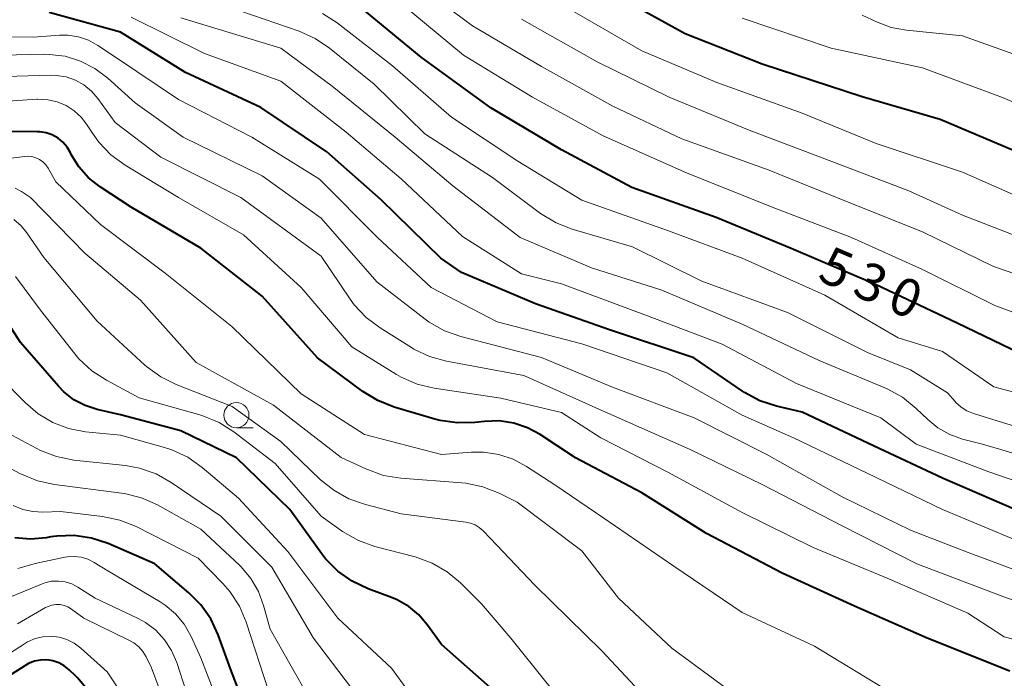
# Model space of a CAD drawing. Units: metres. Extents: x -74000 to -72000, y 19500 to 21000.
# Drawn here: x -73237 to -73139, y 20543 to 20609 of the extents above; entities that cross this region are included whole.
import ezdxf

# ---------------------------------------------------------------- set-up
doc = ezdxf.new("R2010")
doc.units = ezdxf.units.M
for name, color, linetype, lineweight in [('633100_広葉樹林', 7, 'Continuous', 13), ('710100_等高線(計曲線)', 7, 'Continuous', 40), ('710200_等高線(主曲線)', 7, 'Continuous', 13)]:
    doc.layers.add(name, color=color, linetype=linetype, lineweight=lineweight)
doc.styles.add('Style-WORKING', font='MS Gothic.ttf')

msp = doc.modelspace()

# ---------------------------------------------------------------- linework, layer by layer
at = {"layer": '633100_広葉樹林', "linetype": 'Continuous', "lineweight": 13}
msp.add_line((-73215.44, 20568.02), (-73213.773, 20568.02), dxfattribs=at)
msp.add_circle((-73215.44, 20569.27), 1.25, dxfattribs=at)
at = {"layer": '710100_等高線(計曲線)', "linetype": 'Continuous', "lineweight": 40, "flags": 128}
for points, elevation in [([(-73136.34, 20575), (-73143.55, 20578.45), (-73151.69, 20582.31), (-73160.1, 20585.9), (-73167.57, 20589), (-73176, 20592), (-73183, 20595.76), (-73190.06, 20599.94), (-73197, 20605), (-73203.59, 20610.41)], 530), ([(-73137, 20595.27), (-73145.22, 20598.78), (-73153, 20601.05), (-73163, 20604.3), (-73170.68, 20607.32), (-73177.33, 20611)], 540), ([(-73195.05, 20584.95), (-73201, 20590.75), (-73206.44, 20595.56), (-73213, 20599.98), (-73220.52, 20603.48), (-73227, 20607.5), (-73234.11, 20609.46)], 520), ([(-73212.87, 20581.13), (-73219, 20585.94), (-73225.96, 20590.04), (-73229.05, 20592.07), (-73230.19, 20592.97), (-73231.15, 20594.05), (-73231.92, 20595.28), (-73232, 20595.45), (-73232.33, 20596.01), (-73232.75, 20596.5), (-73233.24, 20596.91), (-73233.81, 20597.23), (-73234.41, 20597.44), (-73235.05, 20597.55), (-73235.33, 20597.56), (-73244.39, 20597.61)], 510), ([(-73136.63, 20559.37), (-73145, 20562.97), (-73151.82, 20566.18), (-73159, 20569.57), (-73161.57, 20570.17), (-73163.22, 20570.71), (-73164.76, 20571.53), (-73164.96, 20571.66), (-73169.82, 20575), (-73178.23, 20577.77), (-73185.62, 20580.38), (-73193, 20583.49), (-73195.05, 20584.95)], 520), ([(-73138.29, 20543.71), (-73146.54, 20547), (-73153.79, 20550.21), (-73161, 20553.49), (-73168.55, 20557.45), (-73175, 20561.53), (-73181.62, 20565), (-73185.13, 20567.33), (-73186.41, 20568.02), (-73187.78, 20568.48), (-73189.22, 20568.69), (-73190.68, 20568.65), (-73191.67, 20568.54), (-73193.41, 20568.49), (-73195.13, 20568.74), (-73195.66, 20568.88), (-73199.71, 20570.08), (-73201.34, 20570.72), (-73202.83, 20571.64), (-73207.35, 20575), (-73212.87, 20581.13)], 510), ([(-73189, 20541.11), (-73195, 20546.4), (-73196.37, 20548.33), (-73197.23, 20549.34), (-73198.25, 20550.19), (-73199.41, 20550.85), (-73199.96, 20551.08), (-73202.31, 20551.95), (-73203.88, 20552.69), (-73205.31, 20553.69), (-73206.54, 20554.93), (-73206.96, 20555.48), (-73210.13, 20559.87), (-73215.45, 20565), (-73221, 20567.72), (-73227, 20569.31), (-73229.32, 20569.83), (-73230.53, 20570.22), (-73231.65, 20570.81), (-73232.66, 20571.59), (-73233.2, 20572.15), (-73237, 20576.51), (-73239.42, 20580.24)], 500), ([(-73212.71, 20535.29), (-73216.04, 20543.96), (-73217.27, 20547.35), (-73218.01, 20548.93), (-73219.01, 20550.35), (-73220.18, 20551.53), (-73223.58, 20554.42), (-73228.25, 20556.45), (-73229.9, 20557), (-73231.62, 20557.26), (-73233.37, 20557.21), (-73233.96, 20557.12), (-73234.43, 20557.04), (-73236, 20556.9), (-73237.56, 20557.04)], 490), ([(-73231.48, 20543.22), (-73232.14, 20543.86), (-73232.63, 20544.25), (-73233.17, 20544.55), (-73233.76, 20544.75), (-73234.37, 20544.84), (-73234.99, 20544.83), (-73235.6, 20544.71), (-73236.18, 20544.49), (-73236.55, 20544.27), (-73238.27, 20543.16)], 480), ([(-73230.17, 20541.68), (-73231.28, 20543.02), (-73231.48, 20543.22)], 480)]:
    msp.add_lwpolyline(points, dxfattribs=dict(at, elevation=elevation))
at = {"layer": '710200_等高線(主曲線)', "linetype": 'Continuous', "lineweight": 13, "flags": 128}
for points, elevation in [([(-73162.29, 20593.71), (-73171, 20596.84), (-73177.88, 20600.12), (-73185, 20604.08), (-73191.88, 20608.12), (-73198.43, 20613)], 534), ([(-73135.7, 20590.3), (-73143, 20593.53), (-73151.62, 20596.38), (-73159, 20599.4), (-73167.53, 20602.47), (-73175, 20605.62), (-73183.49, 20610.51)], 538), ([(-73144.49, 20571.51), (-73148.2, 20573.8), (-73152.49, 20575.51), (-73160.47, 20579.53), (-73169, 20582.63), (-73175.94, 20586.06), (-73181.94, 20587.83), (-73183.56, 20588.47), (-73185.1, 20589.41), (-73189.9, 20593), (-73196.66, 20597.34), (-73201.71, 20602.29), (-73206.15, 20605.89), (-73207.6, 20606.86), (-73209.19, 20607.58), (-73215, 20609.58)], 526), ([(-73139.79, 20580.21), (-73147, 20583.82), (-73154.08, 20587), (-73161.98, 20590.02), (-73170.55, 20593.45), (-73178.85, 20597.15), (-73185.89, 20601), (-73192.8, 20605.2), (-73199, 20610.36)], 532), ([(-73192.89, 20587.11), (-73199, 20592.86), (-73204.5, 20597.5), (-73211, 20602.61), (-73218.63, 20605.37), (-73225.94, 20609)], 522), ([(-73141, 20566.37), (-73143, 20566.89), (-73144.28, 20567.34), (-73145.47, 20568.01), (-73146.48, 20568.84), (-73147.64, 20569.95), (-73148.99, 20571.05), (-73150.52, 20571.89), (-73150.75, 20571.99), (-73157.29, 20574.71), (-73165, 20578.36), (-73173, 20581.73), (-73180.03, 20583.97), (-73187.14, 20587), (-73193.85, 20592.15), (-73199.59, 20597), (-73205.9, 20602.1), (-73211, 20605.89), (-73221, 20608.91)], 524), ([(-73135.17, 20570.83), (-73139.89, 20572.11), (-73145, 20575.63), (-73149.44, 20577), (-73156.75, 20581.25), (-73165, 20584.95), (-73172.35, 20587.65), (-73181, 20590.73), (-73187.37, 20594.63), (-73193.97, 20599), (-73199.87, 20604.13), (-73205.39, 20608.42), (-73206.85, 20609.36)], 528), ([(-73148.36, 20591.64), (-73157, 20594.94), (-73164.28, 20597.72), (-73172.26, 20601), (-73179.47, 20604.53), (-73187, 20608.8)], 536), ([(-73131, 20597.53), (-73139.03, 20600.97), (-73147, 20603.93), (-73156.1, 20605.9), (-73165, 20608.88)], 542), ([(-73135.55, 20604.45), (-73143, 20607.12), (-73148.6, 20607.68), (-73150.12, 20607.97), (-73151.58, 20608.52), (-73153, 20609.2)], 544), ([(-73137.34, 20556.66), (-73145, 20559.86), (-73152.52, 20563.48), (-73159.87, 20567), (-73165, 20569.26), (-73172.5, 20573.5), (-73181, 20576.4), (-73189.42, 20578.58), (-73196, 20582), (-73201.36, 20587), (-73207.17, 20592.83), (-73213.89, 20597), (-73221.23, 20600.77), (-73227.52, 20605), (-73229.26, 20606.16), (-73230.2, 20606.68), (-73231.21, 20607.02), (-73232.27, 20607.18), (-73233.09, 20607.18), (-73235.7, 20607), (-73243, 20607.1)], 518), ([(-73133.68, 20552.32), (-73142.45, 20555.55), (-73148.2, 20557.8), (-73155, 20561.13), (-73162.61, 20565.39), (-73169.78, 20569), (-73177.92, 20572.08), (-73185, 20575.03), (-73193.04, 20577.11), (-73194.68, 20577.7), (-73196.2, 20578.55), (-73196.61, 20578.85), (-73201.44, 20582.56), (-73207, 20588.93), (-73212.86, 20593.14), (-73220.77, 20597), (-73225.56, 20600.44), (-73228.28, 20602.9), (-73229.56, 20603.87), (-73230.99, 20604.6), (-73232.52, 20605.08), (-73234.12, 20605.27), (-73234.67, 20605.28), (-73242.91, 20605.09)], 516), ([(-73131, 20548.3), (-73138.87, 20551.13), (-73147.56, 20554.44), (-73155, 20558.22), (-73163, 20562.36), (-73170.17, 20565.83), (-73179, 20569.74), (-73186.76, 20573.24), (-73194.49, 20574.66), (-73196.17, 20575.12), (-73197.75, 20575.87), (-73197.99, 20576.01), (-73201.11, 20577.97), (-73202.51, 20579.01), (-73203.69, 20580.29), (-73204.1, 20580.84), (-73207, 20585.14), (-73215, 20591), (-73222.97, 20595.03), (-73227.53, 20598.47), (-73229.26, 20600.87), (-73229.9, 20601.61), (-73230.66, 20602.23), (-73231.51, 20602.7), (-73232.43, 20603.03), (-73233.4, 20603.18), (-73233.96, 20603.19), (-73240.78, 20603)], 514), ([(-73130.5, 20545), (-73138.86, 20547.14), (-73142.48, 20549.52), (-73150.53, 20553), (-73157.92, 20556.08), (-73165, 20559.56), (-73172.41, 20563.59), (-73179.09, 20567), (-73183, 20569.53), (-73189.05, 20570.95), (-73195.72, 20571.96), (-73197.41, 20572.37), (-73199.01, 20573.06), (-73199.48, 20573.33), (-73203.92, 20576.08), (-73209, 20582.01), (-73214.73, 20587.27), (-73221.23, 20591), (-73226.55, 20594.23), (-73227.96, 20595.26), (-73229.17, 20596.52), (-73229.81, 20597.42), (-73230.32, 20598.22), (-73230.91, 20598.99), (-73231.62, 20599.65), (-73232.44, 20600.17), (-73233.33, 20600.54), (-73234.27, 20600.75), (-73235.24, 20600.79), (-73235.37, 20600.79), (-73241.62, 20600.38)], 512), ([(-73151, 20542.1), (-73157.77, 20546.23), (-73165, 20549.59), (-73171.79, 20554.21), (-73178.78, 20559), (-73183.69, 20562.31), (-73186.49, 20564.16), (-73187.83, 20564.88), (-73189.27, 20565.36), (-73190.78, 20565.59), (-73192, 20565.57), (-73195, 20565.33), (-73202.66, 20567.34), (-73209, 20571.39), (-73215.89, 20578.11), (-73222.55, 20583.45), (-73229, 20588.31), (-73233.45, 20592.55), (-73234.22, 20593.92), (-73234.46, 20594.25), (-73234.74, 20594.55), (-73235.08, 20594.78), (-73235.45, 20594.96), (-73235.84, 20595.07), (-73236.25, 20595.11), (-73236.56, 20595.09), (-73241.52, 20594.48)], 508), ([(-73131, 20581.03), (-73139.91, 20584.09), (-73147, 20587.58), (-73153.75, 20590.25), (-73161, 20593.18), (-73162.29, 20593.71)], 534), ([(-73165.18, 20541), (-73171.99, 20546.01), (-73177.33, 20551), (-73181, 20555.72), (-73187.42, 20560.58), (-73189.24, 20561.49), (-73190.86, 20562.13), (-73192.57, 20562.48), (-73192.96, 20562.52), (-73199.05, 20562.98), (-73200.77, 20563.26), (-73202.54, 20563.9), (-73205, 20565.05), (-73211.73, 20570.27), (-73219.47, 20574.53), (-73225, 20580.76), (-73230.56, 20585.44), (-73235.99, 20591), (-73236.9, 20591.6), (-73237.51, 20591.92)], 506), ([(-73135.63, 20586.37), (-73143, 20589.24), (-73148.36, 20591.64)], 536), ([(-73173.81, 20540.19), (-73179, 20545.76), (-73185.68, 20552.32), (-73190.14, 20557), (-73190.84, 20557.73), (-73191.21, 20558.06), (-73191.64, 20558.32), (-73192.1, 20558.5), (-73192.54, 20558.59), (-73199, 20559.44), (-73202.57, 20560.35), (-73204.22, 20560.92), (-73205.74, 20561.78), (-73207.04, 20562.83), (-73211, 20566.64), (-73215.86, 20570.14), (-73221.44, 20572.32), (-73223, 20573.09), (-73224.4, 20574.12), (-73224.57, 20574.27), (-73229.34, 20578.66), (-73234.66, 20585), (-73236.34, 20587.45), (-73236.93, 20588.17), (-73237.64, 20588.78)], 504), ([(-73132.75, 20561), (-73140.39, 20563.61), (-73147.63, 20566.37), (-73151.15, 20569), (-73159.56, 20572.44), (-73167, 20576.37), (-73174.71, 20579.29), (-73183, 20582.38), (-73187, 20583.37), (-73192.89, 20587.11)], 522), ([(-73184.05, 20542.02), (-73184.44, 20542.48), (-73188.07, 20547), (-73191, 20550.45), (-73193.08, 20552.53), (-73194.42, 20553.65), (-73195.93, 20554.51), (-73197.62, 20555.12), (-73201.62, 20556.16), (-73203.26, 20556.75), (-73204.87, 20557.67), (-73207, 20559.18), (-73211.57, 20564.43), (-73215.7, 20567.6), (-73217.17, 20568.54), (-73218.79, 20569.2), (-73219.08, 20569.29), (-73225.16, 20571), (-73228.42, 20572.75), (-73229.88, 20573.7), (-73231.15, 20574.9), (-73231.55, 20575.38), (-73235, 20579.76), (-73237.48, 20583.11)], 502), ([(-73137, 20579.19), (-73139.79, 20580.21)], 532), ([(-73189.22, 20533), (-73195.46, 20538.54), (-73198.29, 20541.71), (-73199.98, 20544.02), (-73205.31, 20549), (-73210.33, 20555.67), (-73215.24, 20561), (-73218.87, 20564.06), (-73220.3, 20565.07), (-73221.88, 20565.81), (-73222.63, 20566.05), (-73227, 20567.27), (-73230.51, 20567.62), (-73232.18, 20567.94), (-73233.76, 20568.53), (-73235.21, 20569.4), (-73236.49, 20570.5), (-73239, 20573.07)], 498), ([(-73136.31, 20567.69), (-73141.91, 20569.45), (-73142.56, 20569.71), (-73143.15, 20570.08), (-73143.66, 20570.55), (-73143.74, 20570.65), (-73144.49, 20571.51)], 526), ([(-73203.96, 20542.04), (-73207.76, 20547), (-73211.91, 20554.09), (-73217, 20559.18), (-73221.94, 20562.56), (-73223.46, 20563.41), (-73225.11, 20563.99), (-73226.52, 20564.24), (-73231.67, 20564.79), (-73233.38, 20565.13), (-73235, 20565.75), (-73235.36, 20565.94), (-73237.84, 20567.28)], 496), ([(-73208.15, 20541), (-73212.09, 20547.91), (-73212.73, 20550.27), (-73213.24, 20551.68), (-73214, 20552.98), (-73214.97, 20554.13), (-73215.15, 20554.31), (-73219, 20557.91), (-73223.32, 20560.31), (-73224.91, 20561.02), (-73226.6, 20561.44), (-73226.9, 20561.49), (-73233.6, 20562.34), (-73235.3, 20562.71), (-73237.05, 20563.45), (-73243, 20566.63)], 494), ([(-73133, 20564), (-73141, 20566.37)], 524), ([(-73212.24, 20541.76), (-73214.46, 20548.6), (-73215.15, 20550.2), (-73216.1, 20551.67), (-73216.81, 20552.48), (-73219.26, 20555), (-73225.45, 20558.15), (-73227.07, 20558.8), (-73228.82, 20559.16), (-73233, 20559.65), (-73234.74, 20559.59), (-73235.76, 20559.64), (-73236.76, 20559.87), (-73237.7, 20560.26)], 492), ([(-73228.27, 20553.73), (-73229.63, 20554.57), (-73230.26, 20554.89), (-73230.93, 20555.09), (-73231.63, 20555.17), (-73232.33, 20555.13), (-73232.57, 20555.09), (-73235.53, 20554.47), (-73237.26, 20553.97)], 488), ([(-73216.19, 20537.81), (-73219, 20545.07), (-73220, 20547.24), (-73220.66, 20548.4), (-73221.52, 20549.43), (-73222.55, 20550.3), (-73223.05, 20550.63), (-73228.27, 20553.73)], 488), ([(-73220.41, 20541.59), (-73221.4, 20544.6), (-73221.91, 20545.78), (-73222.61, 20546.86), (-73223.49, 20547.8), (-73224.53, 20548.58), (-73225.25, 20548.97), (-73229.52, 20551), (-73231.26, 20552.11), (-73231.87, 20552.43), (-73232.52, 20552.63), (-73233.2, 20552.72), (-73233.88, 20552.69), (-73234.55, 20552.55), (-73234.9, 20552.42), (-73237.87, 20551.16)], 486), ([(-73221.94, 20538.78), (-73223.93, 20544.07), (-73224.46, 20545.17), (-73224.78, 20545.7), (-73225.19, 20546.16), (-73225.67, 20546.55), (-73226.1, 20546.79), (-73230.65, 20549), (-73231.9, 20549.92), (-73232.25, 20550.14), (-73232.64, 20550.29), (-73233.04, 20550.37), (-73233.45, 20550.38), (-73233.85, 20550.32), (-73234.24, 20550.19), (-73234.49, 20550.06), (-73237.27, 20548.43)], 484), ([(-73224.36, 20537.64), (-73228.33, 20543.67), (-73230.97, 20546.03), (-73231.62, 20546.51), (-73232.35, 20546.87), (-73233.12, 20547.11), (-73233.93, 20547.2), (-73234.74, 20547.15), (-73235.53, 20546.97), (-73236.27, 20546.64), (-73236.59, 20546.45), (-73238.07, 20545.5)], 482)]:
    msp.add_lwpolyline(points, dxfattribs=dict(at, elevation=elevation))

# ---------------------------------------------------------------- texts
at = {"layer": '710100_等高線(計曲線)', "linetype": 'Continuous', "lineweight": 40, "style": 'Style-WORKING'}
for s, p in [('5', (-73157.61, 20582.8, -9.999)), ('3', (-73154.158, 20581.335, -9.999)), ('0', (-73150.706, 20579.87, -9.999))]:
    msp.add_text(s, height=3.75, rotation=337, dxfattribs=at).set_placement(p)

doc.saveas('drawing.dxf')
